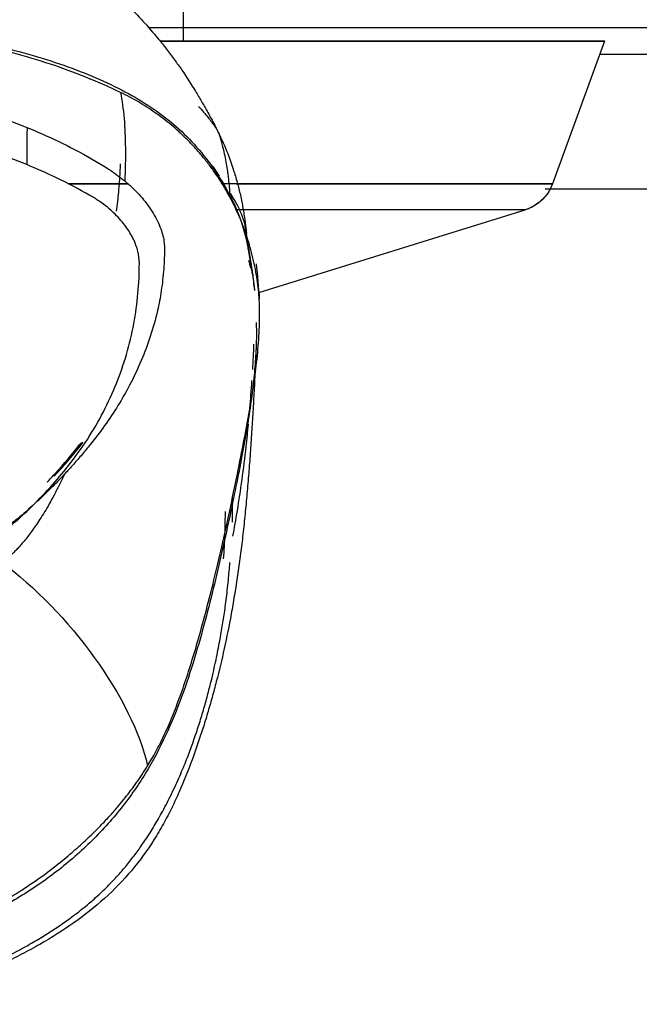
# Model space of a CAD drawing. Units: millimetres. Extents: x 0 to 1027, y -1182 to 520.
# Drawn here: x 334 to 363, y 225 to 272 of the extents above; entities that cross this region are included whole.
import ezdxf

# ---------------------------------------------------------------- set-up
doc = ezdxf.new("R2010")
doc.units = ezdxf.units.MM
doc.layers.add('Moffat_Details', color=160, linetype='Continuous')

msp = doc.modelspace()

# ---------------------------------------------------------------- linework, layer by layer
at = {"layer": 'Moffat_Details', "true_color": 0x000000}
for p, q in [((341.853, 272.413), (341.853, 270.869)), ((374.353, 271.5), (340.241, 271.5)), ((361.733, 270.869), (359.281, 264.133)), ((529.203, 270.239), (361.504, 270.239)), ((358.943, 263.902), (531.786, 263.902)), ((345.42, 259.01), (357.994, 262.906)), ((358.174, 262.962), (357.994, 262.906)), ((344.923, 261.034), (345.108, 259.923))]:
    msp.add_line(p, q, dxfattribs=at)
for points, knots in [([(337.815, 273.548), (337.788, 273.597), (337.766, 273.637), (337.743, 273.675), (337.728, 273.7), (337.714, 273.724), (337.697, 273.751), (337.68, 273.778), (337.66, 273.809), (337.638, 273.842), (337.594, 273.908), (337.538, 273.988), (337.485, 274.06), (337.429, 274.134), (337.377, 274.198), (337.336, 274.248), (337.252, 274.348), (337.229, 274.367), (337.253, 274.343), (337.265, 274.331), (337.285, 274.312), (337.322, 274.278), (337.359, 274.243), (337.409, 274.198), (337.482, 274.134), (337.554, 274.071), (337.646, 273.992), (337.759, 273.895), (337.871, 273.8), (338.008, 273.682), (338.158, 273.552), (338.306, 273.423), (338.485, 273.265), (338.667, 273.099), (338.848, 272.934), (339.062, 272.732), (339.272, 272.525), (339.482, 272.318), (339.724, 272.068), (339.956, 271.817), (340.188, 271.565), (340.445, 271.27), (340.69, 270.973), (340.814, 270.822), (340.943, 270.66), (341.069, 270.497), (341.197, 270.332), (341.321, 270.166), (341.443, 269.997), (341.566, 269.828), (341.681, 269.665), (341.796, 269.497), (342.026, 269.16), (342.23, 268.841), (342.435, 268.505), (342.539, 268.336), (342.632, 268.179), (342.724, 268.02), (342.77, 267.941), (342.813, 267.866), (342.856, 267.79), (342.899, 267.715), (342.942, 267.639), (342.986, 267.559), (343.03, 267.481), (343.084, 267.383), (343.135, 267.29), (343.187, 267.194), (343.245, 267.085), (343.299, 266.981), (343.353, 266.879), (343.414, 266.759), (343.471, 266.645)], [8.735945, 8.735945, 8.735945, 8.735945, 12.006757, 12.006757, 12.006757, 14.147285, 14.147285, 14.147285, 16.280169, 16.280169, 16.280169, 20.557794, 20.557794, 20.557794, 24.948047, 24.948047, 24.948047, 33.89113, 33.89113, 33.89113, 38.273876, 38.273876, 38.273876, 42.645603, 42.645603, 42.645603, 46.960815, 46.960815, 46.960815, 51.212873, 51.212873, 51.212873, 55.420043, 55.420043, 55.420043, 59.604382, 59.604382, 59.604382, 63.799457, 63.799457, 63.799457, 68.012995, 68.012995, 68.012995, 70.150746, 70.150746, 70.150746, 72.327406, 72.327406, 72.327406, 74.511077, 74.511077, 74.511077, 78.889836, 78.889836, 78.889836, 81.104954, 81.104954, 81.104954, 82.190113, 82.190113, 82.190113, 83.242019, 83.242019, 83.242019, 84.268589, 84.268589, 84.268589, 85.32243, 85.32243, 85.32243, 86.346819, 86.346819, 86.346819, 86.346819]), ([(325.353, 271.572), (326.746, 271.572), (328.899, 271.399), (331.586, 270.968), (333.469, 270.564), (335.22, 270.083), (337.369, 269.344), (339.681, 268.266), (341.862, 266.695), (343.207, 265.051), (343.884, 263.918), (344.044, 263.619)], [0, 0, 0, 0, 0.157949, 0.236923, 0.315897, 0.394872, 0.473846, 0.631795, 0.789744, 0.947692, 1, 1, 1, 1]), ([(342.575, 267.793), (342.598, 267.769), (342.707, 267.654), (342.876, 267.457), (343.064, 267.222), (343.236, 266.995), (343.361, 266.832), (343.454, 266.687), (343.531, 266.517), (343.6, 266.317), (343.664, 266.093), (343.734, 265.822), (343.816, 265.466), (343.893, 265.068), (343.943, 264.731), (343.981, 264.432), (344.004, 264.191), (344.032, 263.96), (344.049, 263.773), (344.047, 263.673), (344.044, 263.619)], [0.6681016, 0.6681016, 0.6681016, 0.6681016, 0.6730769, 0.6923077, 0.7115385, 0.7307692, 0.75, 0.7692308, 0.7884615, 0.8076923, 0.8269231, 0.8461538, 0.8653846, 0.8846154, 0.9038462, 0.9230769, 0.9423077, 0.9615385, 0.9807692, 1, 1, 1, 1]), ([(334.485, 266.796), (334.484, 266.647), (334.482, 266.059), (334.48, 265.474), (334.478, 265.038)], [0.6001304, 0.6001304, 0.6001304, 0.6001304, 0.6666667, 0.8633522, 0.8633522, 0.8633522, 0.8633522]), ([(343.471, 266.645), (343.524, 266.537), (343.584, 266.414), (343.638, 266.299), (343.705, 266.155), (343.781, 265.983), (343.849, 265.821), (343.991, 265.482), (344.127, 265.117), (344.251, 264.724), (344.316, 264.52), (344.369, 264.337), (344.425, 264.127), (344.481, 263.915), (344.524, 263.732), (344.571, 263.517), (344.62, 263.291), (344.651, 263.129), (344.688, 262.91), (344.707, 262.802), (344.72, 262.718), (344.736, 262.613), (344.753, 262.501), (344.762, 262.438), (344.776, 262.336), (344.79, 262.235), (344.797, 262.175), (344.809, 262.083), (344.815, 262.033), (344.817, 262.012), (344.823, 261.969), (344.827, 261.932), (344.83, 261.902), (344.834, 261.87), (344.837, 261.845), (344.842, 261.809), (344.844, 261.787)], [8.309436, 8.309436, 8.309436, 8.309436, 9.288865, 9.288865, 9.288865, 10.518868, 10.518868, 10.518868, 13.083712, 13.083712, 13.083712, 14.41206, 14.41206, 14.41206, 15.752571, 15.752571, 15.752571, 17.160029, 17.160029, 17.160029, 17.850068, 17.850068, 17.850068, 18.589822, 18.589822, 18.589822, 19.325429, 19.325429, 19.325429, 19.714643, 19.714643, 19.714643, 20.051796, 20.051796, 20.051796, 20.324787, 20.324787, 20.324787, 20.324787]), ([(338.712, 262.837), (338.755, 263.151), (338.827, 263.8), (338.876, 264.529), (338.893, 264.95), (338.897, 265.074)], [0.8093233, 0.8093233, 0.8093233, 0.8093233, 0.8666667, 0.9333333, 0.9621518, 0.9621518, 0.9621518, 0.9621518]), ([(343.565, 264.506), (343.534, 264.553), (343.431, 264.707), (343.322, 264.869), (343.239, 264.987)], [0.29995752, 0.29995752, 0.29995752, 0.29995752, 0.30769231, 0.32480374, 0.32480374, 0.32480374, 0.32480374]), ([(359.281, 264.133), (359.232, 263.995), (359.168, 263.867), (359.087, 263.74), (358.972, 263.56), (358.828, 263.399), (358.663, 263.264), (358.497, 263.13), (358.294, 263.014), (358.094, 262.94), (358.062, 262.928), (358.028, 262.917), (357.994, 262.906)], [0.722989, 0.722989, 0.722989, 0.722989, 1.174893, 1.174893, 1.174893, 1.814893, 1.814893, 1.814893, 2.454893, 2.454893, 2.454893, 2.559218, 2.559218, 2.559218, 2.559218]), ([(359.281, 264.133), (359.212, 263.943), (359.106, 263.751), (358.984, 263.593), (358.853, 263.424), (358.695, 263.276), (358.518, 263.157), (358.352, 263.046), (358.183, 262.964), (357.994, 262.906)], [0.680025, 0.680025, 0.680025, 0.680025, 1.28, 1.28, 1.28, 1.92, 1.92, 1.92, 2.517685, 2.517685, 2.517685, 2.517685]), ([(344.923, 261.034), (344.93, 261.064), (344.934, 261.128), (344.92, 261.234), (344.898, 261.366), (344.877, 261.515), (344.855, 261.691), (344.829, 261.888), (344.789, 262.118), (344.729, 262.36), (344.661, 262.571), (344.58, 262.782), (344.471, 263.021), (344.326, 263.295), (344.192, 263.522), (344.11, 263.656), (344.094, 263.683)], [0, 0, 0, 0, 0.0192308, 0.0384615, 0.0576923, 0.0769231, 0.0961538, 0.1153846, 0.1346154, 0.1538462, 0.1730769, 0.1923077, 0.2115385, 0.2307692, 0.25, 0.2546714, 0.2546714, 0.2546714, 0.2546714]), ([(344.922, 261.22), (344.924, 261.204), (344.927, 261.187), (344.929, 261.169), (344.943, 261.078), (344.954, 261.002), (344.969, 260.902), (344.984, 260.805), (344.998, 260.715), (345.013, 260.614), (345.044, 260.414), (345.074, 260.226), (345.106, 260.02), (345.107, 260.012), (345.109, 260.004), (345.11, 259.996)], [6.215362, 6.215362, 6.215362, 6.215362, 6.282643, 6.282643, 6.282643, 6.61042, 6.61042, 6.61042, 6.92801, 6.92801, 6.92801, 7.558713, 7.558713, 7.558713, 7.583265, 7.583265, 7.583265, 7.583265]), ([(345.108, 259.923), (345.124, 259.984), (345.072, 260.115), (345.008, 260.314), (344.971, 260.452), (344.951, 260.518)], [0, 0, 0, 0, 0.03221055, 0.06442109, 0.09266019, 0.09266019, 0.09266019, 0.09266019]), ([(345.11, 259.991), (345.128, 259.878), (345.145, 259.759), (345.16, 259.643), (345.182, 259.475), (345.201, 259.308), (345.216, 259.139)], [0.5388123, 0.5388123, 0.5388123, 0.5388123, 0.8935469, 0.8935469, 0.8935469, 1.4076287, 1.4076287, 1.4076287, 1.4076287]), ([(345.301, 257.591), (345.303, 257.524), (345.312, 257.17), (345.307, 256.492), (345.248, 255.505), (345.135, 254.43), (344.971, 253.262), (344.757, 251.985), (344.496, 250.591), (344.193, 249.097), (343.855, 247.515), (343.484, 245.868), (343.072, 244.179), (342.602, 242.423), (342.043, 240.603), (341.361, 238.768), (340.491, 236.943), (339.377, 235.169), (337.984, 233.494), (336.356, 231.981), (334.526, 230.654), (332.525, 229.54), (330.36, 228.631), (327.981, 227.967), (326.255, 227.793), (325.353, 227.793)], [0.0330987, 0.0330987, 0.0330987, 0.0330987, 0.0434783, 0.0869565, 0.1304348, 0.173913, 0.2173913, 0.2608696, 0.3043478, 0.3478261, 0.3913043, 0.4347826, 0.4782609, 0.5217391, 0.5652174, 0.6086957, 0.6521739, 0.6956522, 0.7391304, 0.7826087, 0.826087, 0.8695652, 0.9130435, 0.9565217, 1, 1, 1, 1]), ([(345.296, 256.432), (345.274, 255.821), (345.246, 255.223), (345.214, 254.615), (345.205, 254.447), (345.196, 254.281), (345.187, 254.113), (345.168, 253.772), (345.15, 253.46), (345.13, 253.126), (345.11, 252.794), (345.09, 252.482), (345.069, 252.154), (345.047, 251.828), (345.026, 251.515), (345.002, 251.191), (344.979, 250.87), (344.954, 250.55), (344.928, 250.229), (344.901, 249.905), (344.874, 249.587), (344.844, 249.263), (344.814, 248.935), (344.785, 248.629), (344.751, 248.305), (344.717, 247.977), (344.684, 247.682), (344.647, 247.361), (344.608, 247.037), (344.573, 246.756), (344.531, 246.44), (344.489, 246.124), (344.451, 245.852), (344.405, 245.545), (344.36, 245.24), (344.318, 244.973), (344.268, 244.676), (344.22, 244.382), (344.173, 244.117), (344.121, 243.83), (344.015, 243.253), (343.912, 242.743), (343.792, 242.194), (343.675, 241.662), (343.551, 241.142), (343.419, 240.631), (343.354, 240.378), (343.285, 240.122), (343.216, 239.873), (343.147, 239.626), (343.074, 239.373), (343.003, 239.135), (342.932, 238.895), (342.857, 238.651), (342.781, 238.412), (342.628, 237.931), (342.454, 237.417), (342.273, 236.928), (342.093, 236.439), (341.881, 235.911), (341.664, 235.421), (341.555, 235.175), (341.438, 234.921), (341.316, 234.673), (341.195, 234.426), (341.06, 234.165), (340.921, 233.915), (340.783, 233.665), (340.63, 233.405), (340.473, 233.157), (340.157, 232.659), (339.797, 232.163), (339.41, 231.702), (339.022, 231.241), (338.609, 230.812), (338.148, 230.395), (337.688, 229.978), (337.225, 229.611), (336.701, 229.242), (336.178, 228.873), (335.658, 228.547), (335.091, 228.222), (334.808, 228.06), (334.525, 227.905), (334.232, 227.753), (333.94, 227.6), (333.644, 227.453), (333.342, 227.311), (332.734, 227.024), (332.143, 226.774), (331.504, 226.541), (331.184, 226.425), (330.879, 226.322), (330.554, 226.221), (330.23, 226.12), (329.921, 226.033), (329.592, 225.948), (329.263, 225.863), (328.948, 225.791), (328.614, 225.724), (328.28, 225.657), (327.959, 225.601), (327.621, 225.553), (327.283, 225.506), (326.959, 225.469), (326.618, 225.442), (326.277, 225.415), (325.952, 225.399), (325.61, 225.394), (325.523, 225.392), (325.438, 225.392), (325.353, 225.391)], [1.976444, 1.976444, 1.976444, 1.976444, 3.839204, 3.839204, 3.839204, 4.355206, 4.355206, 4.355206, 5.403625, 5.403625, 5.403625, 6.44429, 6.44429, 6.44429, 7.480705, 7.480705, 7.480705, 8.506104, 8.506104, 8.506104, 9.543334, 9.543334, 9.543334, 10.593963, 10.593963, 10.593963, 11.656295, 11.656295, 11.656295, 12.729964, 12.729964, 12.729964, 13.805948, 13.805948, 13.805948, 14.876798, 14.876798, 14.876798, 15.939894, 15.939894, 15.939894, 18.080755, 18.080755, 18.080755, 20.157161, 20.157161, 20.157161, 21.184493, 21.184493, 21.184493, 22.203245, 22.203245, 22.203245, 23.22904, 23.22904, 23.22904, 25.284396, 25.284396, 25.284396, 27.338874, 27.338874, 27.338874, 28.366931, 28.366931, 28.366931, 29.391807, 29.391807, 29.391807, 30.41637, 30.41637, 30.41637, 32.471789, 32.471789, 32.471789, 34.524715, 34.524715, 34.524715, 36.5769, 36.5769, 36.5769, 38.629564, 38.629564, 38.629564, 39.653827, 39.653827, 39.653827, 40.675926, 40.675926, 40.675926, 42.734611, 42.734611, 42.734611, 43.764752, 43.764752, 43.764752, 44.791619, 44.791619, 44.791619, 45.817903, 45.817903, 45.817903, 46.844177, 46.844177, 46.844177, 47.870571, 47.870571, 47.870571, 48.896957, 48.896957, 48.896957, 49.155862, 49.155862, 49.155862, 49.155862]), ([(344.196, 247.491), (344.273, 247.883), (344.51, 249.209), (344.755, 251.001), (344.902, 252.426), (344.936, 252.781)], [0.0390476, 0.0390476, 0.0390476, 0.0390476, 0.1619091, 0.4414109, 0.5327825, 0.5327825, 0.5327825, 0.5327825]), ([(344.175, 248.153), (344.18, 248.318), (344.188, 248.7), (344.187, 249.075), (344.184, 249.301), (344.184, 249.324)], [0.2176573, 0.2176573, 0.2176573, 0.2176573, 0.3333333, 0.5, 0.5187895, 0.5187895, 0.5187895, 0.5187895]), ([(343.83, 248.668), (343.83, 248.627), (343.828, 248.27), (343.821, 247.91), (343.809, 247.591)], [0.03276868, 0.03276868, 0.03276868, 0.03276868, 0.03448276, 0.04758016, 0.04758016, 0.04758016, 0.04758016]), ([(325.353, 225.529), (325.685, 225.529), (326.403, 225.553), (327.596, 225.679), (328.919, 225.928), (330.08, 226.234), (331.073, 226.561), (331.95, 226.904), (332.772, 227.267), (333.667, 227.707), (334.448, 228.13), (335.116, 228.52), (335.7, 228.887), (336.275, 229.274), (336.931, 229.757), (337.582, 230.294), (338.166, 230.833), (338.67, 231.353), (339.1, 231.844), (339.489, 232.33), (339.863, 232.84), (340.241, 233.405), (340.634, 234.049), (341.043, 234.791), (341.462, 235.641), (341.838, 236.499), (342.127, 237.23), (342.367, 237.89), (342.595, 238.57), (342.813, 239.283), (343.01, 239.989), (343.169, 240.619), (343.298, 241.17), (343.406, 241.668), (343.499, 242.125), (343.58, 242.549), (343.651, 242.944), (343.715, 243.322), (343.773, 243.693), (343.829, 244.07), (343.883, 244.474), (343.938, 244.939), (343.988, 245.421), (344.026, 245.845), (344.048, 246.113), (344.059, 246.247), (344.06, 246.261)], [0, 0, 0, 0, 0.0217391, 0.0434783, 0.0652174, 0.0869565, 0.1086957, 0.1304348, 0.1521739, 0.173913, 0.1956522, 0.2173913, 0.2391304, 0.2608696, 0.2826087, 0.3043478, 0.326087, 0.3478261, 0.3695652, 0.3913043, 0.4130435, 0.4347826, 0.4565217, 0.4782609, 0.5, 0.5217391, 0.5434783, 0.5652174, 0.5869565, 0.6086957, 0.6304348, 0.6521739, 0.673913, 0.6956522, 0.7173913, 0.7391304, 0.7608696, 0.7826087, 0.8043478, 0.826087, 0.8478261, 0.8695652, 0.8913043, 0.9130435, 0.9347826, 0.9374625, 0.9374625, 0.9374625, 0.9374625])]:
    msp.add_open_spline(points, degree=3, knots=knots, dxfattribs=at)
for points in [[(338.901, 268.45), (337.827, 268.964), (335.612, 269.855), (332.136, 270.781), (328.628, 271.295), (325.095, 271.442), (321.549, 271.204), (318.04, 270.618), (314.587, 269.623), (312.467, 268.707), (311.429, 268.184)], [(312.611, 264.911), (313.581, 265.508), (315.559, 266.548), (318.726, 267.681), (321.968, 268.363), (325.252, 268.619), (328.522, 268.423), (331.786, 267.787), (335.025, 266.659), (337.089, 265.596), (338.093, 264.984)], [(345.431, 258.902), (345.417, 259.054), (345.383, 259.366), (345.309, 259.863), (345.215, 260.357), (345.084, 260.907), (344.955, 261.359), (344.794, 261.85), (344.612, 262.331), (344.393, 262.841), (344.182, 263.276), (343.936, 263.735), (343.671, 264.181), (343.361, 264.65), (343.056, 265.068), (342.722, 265.487), (342.384, 265.871), (342.03, 266.241), (341.658, 266.595), (341.286, 266.919), (340.909, 267.221), (340.545, 267.489), (340.141, 267.762), (339.737, 268.01), (339.341, 268.231), (339.05, 268.379), (338.901, 268.45)], [(338.901, 268.45), (338.97, 268.07), (339.084, 267.246), (339.14, 265.85), (339.125, 264.811), (339.096, 264.272)], [(337.455, 263.588), (336.931, 263.885), (335.874, 264.438), (334.269, 265.145), (332.657, 265.726), (331.041, 266.187), (329.419, 266.531), (327.793, 266.76), (326.166, 266.873), (324.539, 266.873), (322.912, 266.76), (321.288, 266.532), (319.667, 266.189), (318.047, 265.727), (316.431, 265.143), (314.822, 264.435), (313.771, 263.885), (313.25, 263.59)], [(338.093, 264.984), (338.201, 264.919), (338.418, 264.78), (338.764, 264.537), (338.986, 264.363), (339.096, 264.272)], [(339.096, 264.272), (339.151, 264.227), (339.257, 264.137), (339.406, 264.003), (339.499, 263.914), (339.543, 263.87)], [(339.543, 263.87), (339.755, 263.665), (340.136, 263.23), (340.628, 262.46), (340.908, 261.743), (340.971, 261.322), (340.971, 261.126)], [(338.641, 262.7), (338.523, 262.816), (338.277, 263.035), (337.901, 263.317), (337.609, 263.5), (337.455, 263.588)], [(344.044, 263.619), (344.259, 263.213), (344.625, 262.378), (344.848, 261.485), (344.923, 261.034)], [(339.786, 260.384), (339.786, 260.571), (339.739, 260.948), (339.528, 261.525), (339.172, 262.121), (338.835, 262.508), (338.641, 262.7)], [(340.971, 261.126), (340.972, 260.794), (340.949, 260.131), (340.83, 259.072), (340.712, 258.45), (340.643, 258.152)], [(336.448, 250.834), (336.764, 251.235), (337.351, 252.055), (338.117, 253.371), (338.724, 254.699), (339.198, 256.065), (339.549, 257.538), (339.742, 258.966), (339.787, 259.913), (339.786, 260.384)], [(345.108, 259.923), (345.153, 259.654), (345.188, 259.38), (345.214, 259.099)], [(345.292, 260.354), (345.358, 259.812), (345.41, 259.257), (345.448, 258.683)], [(340.174, 236.646), (340.301, 236.853), (340.564, 237.31), (340.963, 238.096), (341.351, 238.984), (341.716, 239.936), (342.068, 240.964), (342.416, 242.085), (342.77, 243.331), (343.127, 244.695), (343.487, 246.169), (343.864, 247.82), (344.24, 249.58), (344.585, 251.282), (344.866, 252.748), (345.104, 254.098), (345.295, 255.399), (345.422, 256.64), (345.473, 257.838), (345.451, 258.565), (345.431, 258.902)], [(340.643, 258.152), (340.548, 257.73), (340.314, 256.908), (339.903, 255.805), (339.529, 255.016), (339.322, 254.621)], [(345.134, 255.367), (345.157, 255.763), (345.178, 256.163), (345.195, 256.564)], [(345.003, 253.534), (345.039, 253.966), (345.072, 254.402), (345.101, 254.843)], [(339.322, 254.621), (339.153, 254.301), (338.792, 253.666), (338.155, 252.709), (337.705, 252.115), (337.47, 251.826)], [(336.941, 251.719), (336.577, 251.251), (336.184, 250.789), (335.763, 250.331)], [(335.817, 250.458), (336.234, 250.913), (336.624, 251.373), (336.985, 251.837)], [(335.941, 250.521), (336.364, 250.983), (336.76, 251.449), (337.126, 251.921)], [(337.47, 251.826), (337.344, 251.668), (337.086, 251.355), (336.68, 250.888), (336.396, 250.579), (336.252, 250.425)], [(337.126, 251.921), (337.035, 251.902), (336.95, 251.827), (336.941, 251.719)], [(333.53, 247.824), (333.902, 248.141), (334.613, 248.786), (335.587, 249.789), (336.172, 250.481), (336.448, 250.834)], [(336.252, 250.425), (336.168, 250.244), (336.002, 249.898), (335.762, 249.432), (335.531, 249.012), (335.309, 248.635), (335.096, 248.295), (334.893, 247.99), (334.699, 247.716), (334.515, 247.471), (334.342, 247.254), (334.178, 247.063), (334.023, 246.894), (333.88, 246.745), (333.738, 246.618), (333.613, 246.507), (333.489, 246.415), (333.381, 246.329), (333.3, 246.297), (333.258, 246.285)], [(336.252, 250.425), (336.086, 250.245), (335.727, 249.872), (335.099, 249.253), (334.64, 248.835), (334.399, 248.621)], [(335.432, 250.047), (335.563, 250.184), (335.691, 250.321), (335.817, 250.458)], [(335.763, 250.331), (335.772, 250.436), (335.853, 250.507), (335.941, 250.521)], [(334.399, 248.621), (334.237, 248.475), (333.888, 248.192), (333.292, 247.791), (332.629, 247.421), (331.905, 247.085), (331.127, 246.787), (330.304, 246.529), (329.445, 246.313), (328.569, 246.141), (327.677, 246.014), (326.768, 245.924), (325.845, 245.873), (324.92, 245.866), (324.313, 245.888), (324.012, 245.907)], [(343.809, 247.591), (343.795, 247.206), (343.774, 246.819), (343.746, 246.431)], [(333.258, 246.285), (336.473, 243.941), (339.47, 239.817), (340.174, 236.646)], [(314.92, 231.862), (315.312, 231.556), (316.091, 230.997), (317.247, 230.275), (318.392, 229.663), (319.583, 229.131), (320.753, 228.71), (321.913, 228.388), (323.055, 228.163), (324.18, 228.03), (325.301, 227.985), (326.365, 228.023), (327.479, 228.148), (328.642, 228.369), (329.805, 228.683), (330.996, 229.102), (332.191, 229.624), (333.404, 230.263), (334.527, 230.962), (335.472, 231.632), (336.265, 232.259), (336.941, 232.844), (337.518, 233.385), (338.017, 233.887), (338.443, 234.345), (338.809, 234.765), (339.12, 235.144), (339.392, 235.494), (339.66, 235.86), (339.924, 236.247), (340.092, 236.513), (340.174, 236.646)]]:
    msp.add_open_spline(points, degree=3, dxfattribs=at)
for points, weights, knots in [([(340.775, 270.869), (358.903, 270.869), (361.44, 270.869), (361.733, 270.869), (361.733, 270.869)], [0.893191337585, 0.828032135963, 1, 0.97654992342, 0.957509219646], [191.128397, 191.128397, 191.128397, 248.159788, 248.159788, 255.93676, 255.93676, 255.93676]), ([(358.428, 264.133), (358.763, 264.133), (358.967, 264.133), (361.904, 264.133), (343.696, 264.133)], [0.969471216202, 0.983651041985, 1, 0.807002186775, 0.916281461716], [241.154101, 241.154101, 241.154101, 246.607217, 246.607217, 310.980751, 310.980751, 310.980751])]:
    msp.add_rational_spline(points, weights, degree=2, knots=knots, dxfattribs=at)
for points, weights in [([(361.733, 270.869), (361.733, 270.869), (340.775, 270.869)], [0.957509219646, 0.801294326782, 0.94187194109]), ([(339.26, 264.133), (337.878, 264.133), (336.445, 264.133)], [0.951251983643, 0.963803827763, 0.97847110033]), ([(336.445, 264.133), (337.878, 264.133), (339.26, 264.133)], [0.97847110033, 0.963803827763, 0.951251983643]), ([(344.353, 264.133), (359.281, 264.133), (359.281, 264.133)], [0.911910772324, 0.824277997017, 0.955210566521]), ([(357.994, 262.906), (357.994, 262.906), (344.359, 262.906)], [1, 0.854546427727, 0.92304700613])]:
    msp.add_rational_spline(points, weights, degree=2, dxfattribs=at)

doc.saveas('drawing.dxf')
